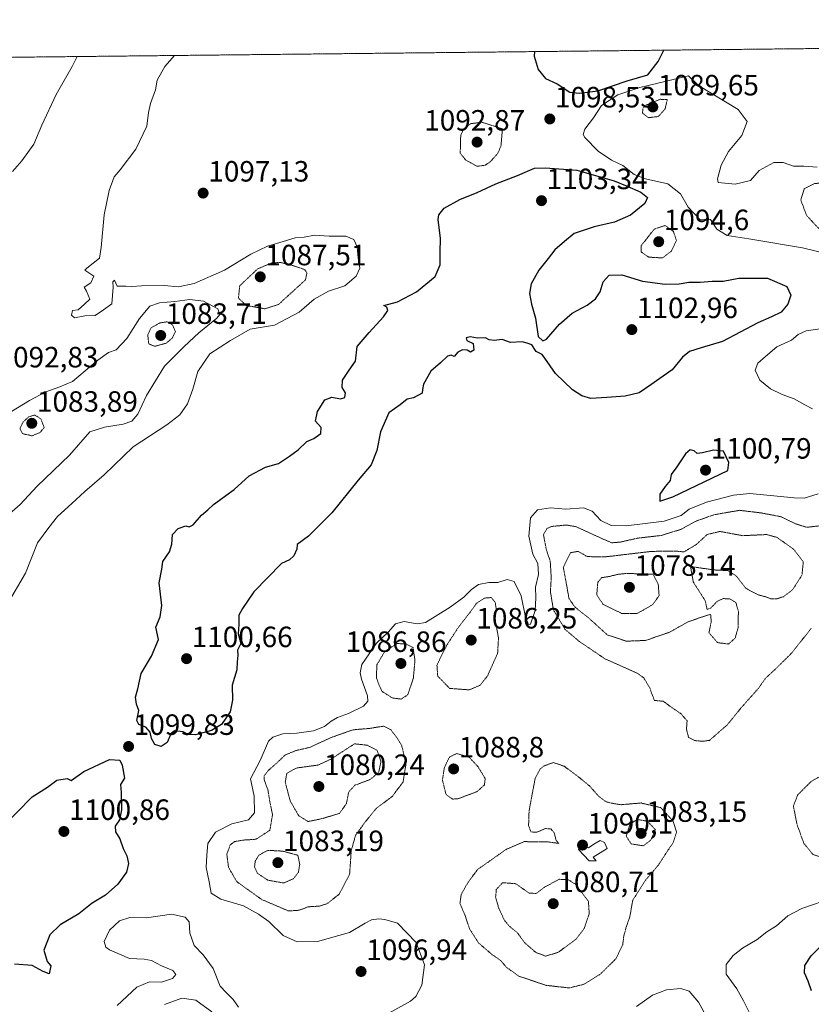
# Model space of a CAD drawing. Units: metres. Extents: x 573225 to 576673, y 4738074 to 4740425.
# Drawn here: x 575467 to 575737, y 4740089 to 4740425 of the extents above; entities that cross this region are included whole.
import ezdxf
from ezdxf.enums import TextEntityAlignment as Align

# ---------------------------------------------------------------- set-up
doc = ezdxf.new("R2010")
doc.units = ezdxf.units.M
doc.header["$MEASUREMENT"] = 0
doc.linetypes.add('TRAZOS', pattern=[0.75, 0.5, -0.25])
doc.linetypes.add('TRAZOS2', pattern=[0.375, 0.25, -0.125])
for name, color, linetype, lineweight in [('Arbolado forestal', 92, 'TRAZOS', 0), ('Arbolado forestal CxS', 92, 'Continuous', 0), ('Carátula', 7, 'Continuous', 5), ('Comarca CxS', 133, 'Continuous', 0), ('Comunidad Autónoma CxS', 142, 'Continuous', 0), ('Curva de nivel maestra', 36, 'Continuous', 30), ('Curva de nivel normal', 36, 'Continuous', 0), ('Curva de nivel normal depresión', 36, 'TRAZOS2', 0), ('Espacio natural protegido CxS', 2, 'Continuous', 0), ('Municipio CxS', 142, 'Continuous', 0), ('Provincia CxS', 1, 'Continuous', 0), ('Punto de cota en terreno', 7, 'Continuous', 0), ('Rótulo de punto de cota en terreno', 19, 'Continuous', 0)]:
    doc.layers.add(name, color=color, linetype=linetype, lineweight=lineweight)
doc.styles.add('Arial', font='txt', dxfattribs={"height": 0.2})

# ---------------------------------------------------------------- blocks, each defined once
blk = doc.blocks.new('*U151')
at = {"layer": 'Arbolado forestal CxS', "color": 92, "linetype": 'Continuous', "lineweight": 0}
blk.add_polyline3d([(573832.27, 4740394.26, 992.35), (575296.57, 4740410.16, 1065.21), (576645.58, 4740424.8, 1124.54), (576645.58, 4740424.8, 1124.54), (576659.11, 4739207.97, 1126), (576669.99, 4738229.66, 1119.64), (576668.39, 4738229.06, 1119.55), (576647.85, 4738219.69, 1122.73), (576663.22, 4738211.47, 1119.61), (576670.17, 4738213.64, 1119.74), (576671.31, 4738111.43, 1134.34), (575296.57, 4738096.5, 1082.15), (573263.63, 4738074.42, 1035.31)], dxfattribs=at)
blk = doc.blocks.new('*U160')
at = {"layer": 'Curva de nivel normal', "color": 36, "linetype": 'Continuous', "lineweight": 0}
blk.add_polyline3d([(575744.43, 4740124.97, 1095), (575733.91, 4740121.38, 1095), (575729.08, 4740118.86, 1095), (575725.26, 4740115.48, 1095), (575721.94, 4740113.35, 1095), (575718.56, 4740110.82, 1095), (575713.56, 4740107.77, 1095), (575710.39, 4740105.28, 1095), (575708.03, 4740102.2, 1095), (575708.04, 4740098.9, 1095), (575711.64, 4740093.94, 1095), (575713.94, 4740089.88, 1095), (575716.23, 4740085.28, 1095)], dxfattribs=at)
blk = doc.blocks.new('*U174')
at = {"layer": 'Curva de nivel normal', "color": 36, "linetype": 'Continuous', "lineweight": 0}
for points in [[(575519.71, 4740412.58, 1095), (575516.4, 4740408.84, 1095), (575513.82, 4740404.18, 1095), (575513.26, 4740400.84, 1095), (575511.5, 4740396.18, 1095), (575510.88, 4740393.15, 1095), (575510.26, 4740388.4, 1095), (575506.48, 4740380.64, 1095), (575501.13, 4740373.54, 1095), (575499.09, 4740371.14, 1095), (575497.36, 4740366.51, 1095), (575495.65, 4740358.18, 1095), (575494.72, 4740347, 1095), (575494.12, 4740343.38, 1095), (575489.79, 4740339.98, 1095), (575489.13, 4740339.26, 1095), (575492.23, 4740337.19, 1095), (575491.18, 4740334.92, 1095), (575488.91, 4740333.44, 1095), (575489.65, 4740332.09, 1095), (575490.76, 4740329.44, 1095), (575489.02, 4740327.64, 1095), (575486.79, 4740325.71, 1095), (575484.92, 4740325.51, 1095), (575484.5, 4740323.97, 1095), (575485.55, 4740323.02, 1095), (575489.12, 4740323.67, 1095), (575492.65, 4740323.83, 1095), (575495.45, 4740325.69, 1095), (575498.36, 4740327.76, 1095), (575498.72, 4740333.51, 1095), (575498.7, 4740335.25, 1095), (575499.2, 4740335.82, 1095), (575500.12, 4740333.78, 1095), (575503.1, 4740333.87, 1095), (575505.16, 4740333.7, 1095), (575508.49, 4740333.99, 1095), (575516.14, 4740334.07, 1095), (575521.06, 4740333.63, 1095), (575526.47, 4740334.78, 1095), (575536.73, 4740339.32, 1095), (575545.8, 4740344.79, 1095), (575551.47, 4740347.49, 1095), (575556.84, 4740349.02, 1095), (575560.96, 4740350.3, 1095), (575564.01, 4740350.58, 1095), (575567.46, 4740351.26, 1095), (575572.46, 4740350.85, 1095), (575578.15, 4740350.91, 1095), (575580.97, 4740349.73, 1095), (575582.12, 4740347.24, 1095), (575582.46, 4740343.53, 1095), (575582.95, 4740339.94, 1095), (575581.73, 4740337.2, 1095), (575577.81, 4740333.98, 1095), (575572.24, 4740332.1, 1095), (575567.4, 4740329.36, 1095), (575562.27, 4740324.96, 1095), (575553.83, 4740320.55, 1095), (575545.58, 4740319.18, 1095), (575538.83, 4740315.29, 1095), (575531.83, 4740310.68, 1095), (575527.63, 4740304.74, 1095), (575525.92, 4740298.62, 1095), (575524.15, 4740293.66, 1095), (575521.53, 4740289.85, 1095), (575517.15, 4740286.49, 1095), (575505.63, 4740278.99, 1095), (575495.67, 4740269.43, 1095), (575489.06, 4740263.72, 1095), (575484.72, 4740259.65, 1095), (575479.83, 4740255.21, 1095), (575476.77, 4740251.4, 1095), (575472.94, 4740246.18, 1095), (575468.8, 4740235.85, 1095), (575462.63, 4740225.19, 1095)], [(575500.17, 4740088.28, 1095), (575506.88, 4740094.53, 1095), (575511.2, 4740096.32, 1095), (575515.24, 4740096.17, 1095), (575519.04, 4740097.44, 1095), (575520.18, 4740098.8, 1095), (575519.1, 4740100.16, 1095), (575515.33, 4740101.8, 1095), (575511.88, 4740103.61, 1095), (575509.35, 4740104.05, 1095), (575504.39, 4740104.27, 1095), (575497.49, 4740107.2, 1095), (575496.27, 4740108.15, 1095), (575495.73, 4740110.06, 1095), (575497.48, 4740114.02, 1095), (575500.89, 4740117.16, 1095), (575504.51, 4740118.24, 1095), (575510.16, 4740118.2, 1095), (575518.72, 4740119.42, 1095), (575523.41, 4740118.45, 1095), (575524.72, 4740116.76, 1095), (575524.9, 4740112.94, 1095), (575526.38, 4740108.75, 1095), (575529.53, 4740105.57, 1095), (575532.86, 4740100.9, 1095), (575535.27, 4740094.88, 1095), (575537.34, 4740092.67, 1095), (575539.79, 4740090.35, 1095), (575541.52, 4740087.7, 1095)], [(575590.58, 4740084.32, 1095), (575600.29, 4740089.69, 1095), (575602.13, 4740091.36, 1095), (575604.16, 4740095.15, 1095), (575605.02, 4740102.08, 1095), (575602.23, 4740109.71, 1095), (575595.82, 4740116.33, 1095), (575591.57, 4740117.65, 1095), (575589.45, 4740117.88, 1095), (575587.01, 4740117.5, 1095), (575584.76, 4740116.3, 1095), (575579.48, 4740113.12, 1095), (575568.52, 4740110.14, 1095), (575561.58, 4740109.95, 1095), (575556.77, 4740112.14, 1095), (575551.89, 4740116.93, 1095), (575548.38, 4740119.41, 1095), (575543.26, 4740122.3, 1095), (575535.53, 4740124.56, 1095), (575532.21, 4740126.58, 1095), (575531.55, 4740130.44, 1095), (575530.49, 4740135.32, 1095), (575530.78, 4740139.53, 1095), (575531.11, 4740143.54, 1095), (575533.74, 4740147.42, 1095), (575539.29, 4740150.24, 1095), (575545.01, 4740151.64, 1095), (575547.01, 4740153.99, 1095), (575546.89, 4740159.69, 1095), (575545.67, 4740165.59, 1095), (575549.01, 4740171.86, 1095), (575551.82, 4740178.49, 1095), (575553.24, 4740179.8, 1095), (575556.68, 4740180.97, 1095), (575561.53, 4740181.2, 1095), (575567.11, 4740182.02, 1095), (575570.9, 4740183.46, 1095), (575573.2, 4740185.32, 1095), (575575.41, 4740186.53, 1095), (575579.14, 4740187.89, 1095), (575584.25, 4740190.39, 1095), (575585.66, 4740192.12, 1095), (575585.6, 4740193.97, 1095), (575583.58, 4740199.62, 1095), (575583.09, 4740201.8, 1095), (575583.66, 4740204.62, 1095), (575588.67, 4740211.91, 1095), (575592.65, 4740215.7, 1095), (575595.11, 4740218.59, 1095), (575598.15, 4740219.35, 1095), (575602.6, 4740218.6, 1095), (575605.42, 4740218.95, 1095), (575613.85, 4740224.22, 1095), (575618.5, 4740227.64, 1095), (575621.09, 4740230.32, 1095), (575623.48, 4740231.93, 1095), (575626.96, 4740232.64, 1095), (575630.12, 4740232.71, 1095), (575633.31, 4740233.68, 1095), (575635.65, 4740233.02, 1095), (575638.06, 4740228.1, 1095), (575639.54, 4740220.8, 1095), (575640.59, 4740218.37, 1095), (575641.19, 4740218.48, 1095), (575642.79, 4740223.05, 1095), (575643.07, 4740227.44, 1095), (575642.91, 4740231.09, 1095), (575643.94, 4740235.41, 1095), (575643.7, 4740239.19, 1095), (575642.09, 4740242.36, 1095), (575640.63, 4740248.53, 1095), (575641.23, 4740254.71, 1095), (575643.62, 4740257.43, 1095), (575648.06, 4740258.12, 1095), (575653.31, 4740257.68, 1095), (575659.31, 4740258.2, 1095), (575662.24, 4740257.02, 1095), (575665.25, 4740253.86, 1095), (575668.8, 4740252.08, 1095), (575673.84, 4740252.04, 1095), (575686.85, 4740253.62, 1095), (575692.69, 4740255.58, 1095), (575695.44, 4740257.7, 1095), (575701.3, 4740260.12, 1095), (575710.52, 4740262.44, 1095), (575716.11, 4740263.01, 1095), (575731.3, 4740261.52, 1095), (575734.61, 4740261.49, 1095), (575739.47, 4740262.94, 1095)], [(575737.51, 4740292, 1095), (575734.92, 4740293.32, 1095), (575731.24, 4740295.41, 1095), (575727.16, 4740296.88, 1095), (575723.14, 4740298.8, 1095), (575719.52, 4740301.7, 1095), (575717.98, 4740305.18, 1095), (575718.8, 4740307.51, 1095), (575721.44, 4740309.84, 1095), (575725.36, 4740313.16, 1095), (575730.32, 4740315.44, 1095), (575732.65, 4740317.36, 1095), (575735.35, 4740318.62, 1095), (575740.13, 4740319.3, 1095)], [(575743.88, 4740344.56, 1095), (575734.1, 4740346.88, 1095), (575715.77, 4740349.99, 1095), (575708.36, 4740351.07, 1095), (575704.85, 4740353.27, 1095), (575702.66, 4740356.54, 1095), (575698.97, 4740356.72, 1095), (575695.07, 4740360.84, 1095), (575692.47, 4740365.36, 1095), (575688.08, 4740368.74, 1095), (575680.48, 4740370.52, 1095), (575676.68, 4740372, 1095), (575672.74, 4740375.01, 1095), (575668.93, 4740376.88, 1095), (575664.29, 4740379.97, 1095), (575659.83, 4740384.57, 1095), (575659.26, 4740385.65, 1095), (575659.77, 4740387.46, 1095), (575662.72, 4740391.32, 1095), (575665.44, 4740395.49, 1095), (575671.04, 4740399.2, 1095), (575678.61, 4740401.63, 1095), (575695.14, 4740405.61, 1095), (575698.64, 4740402.31, 1095), (575712.15, 4740394.1, 1095), (575715.2, 4740390.08, 1095), (575713.41, 4740385.31, 1095), (575708.84, 4740379.84, 1095), (575706.34, 4740375.18, 1095), (575705.11, 4740370.43, 1095), (575705.32, 4740369.2, 1095), (575711.13, 4740368.61, 1095), (575716.33, 4740369.95, 1095), (575719.32, 4740373.35, 1095), (575724.35, 4740376.01, 1095), (575727.47, 4740376, 1095), (575731.06, 4740374.77, 1095), (575734.58, 4740374.75, 1095), (575739.13, 4740374.41, 1095)], [(575519.71, 4740412.58, 1095)]]:
    blk.add_polyline3d(points, dxfattribs=at)
blk = doc.blocks.new('*U187')
at = {"layer": 'Curva de nivel maestra', "color": 36, "linetype": 'Continuous', "lineweight": 30}
for points in [[(575642.55, 4740413.91, 1100), (575642.48, 4740412.39, 1100), (575643.91, 4740407.8, 1100), (575646.38, 4740404.78, 1100), (575650.34, 4740402.95, 1100), (575654.71, 4740400.05, 1100), (575658.02, 4740399.7, 1100), (575664.2, 4740400.54, 1100), (575674.28, 4740403.96, 1100), (575681.26, 4740406.03, 1100), (575684.79, 4740410.51, 1100), (575686.74, 4740414.39, 1100)], [(575642.55, 4740413.91, 1100)]]:
    blk.add_polyline3d(points, dxfattribs=at)
blk = doc.blocks.new('5PATER')
at = {"layer": 'Carátula', "linetype": 'Continuous', "lineweight": 5}
h = blk.add_hatch(color=250, dxfattribs=at)
edge = h.paths.add_edge_path()
edge.add_ellipse((0, 0.01), major_axis=(-1.33, -1.34), ratio=0.999422, start_angle=0, end_angle=360)

msp = doc.modelspace()

# ---------------------------------------------------------------- linework, layer by layer
at = {"layer": 'Arbolado forestal', "color": 92, "linetype": 'TRAZOS', "lineweight": 0}
msp.add_polyline3d([(573832.27, 4740394.26, 992.35), (575051.08, 4740407.49, 1041.63), (575296.57, 4740410.16, 1065.21), (575403.15, 4740411.31, 1077.32), (575404.98, 4740411.33, 1077.47), (575406.81, 4740411.35, 1077.6), (576645.58, 4740424.8, 1124.54), (576647.08, 4740290.17, 1136.55), (576659.11, 4739207.97, 1126), (576659.73, 4739152.37, 1120.67), (576659.74, 4739151.19, 1120.61), (576659.76, 4739150, 1120.55), (576663.95, 4738772.95, 1113.26), (576669.99, 4738229.66, 1119.64)], dxfattribs=at)
at = {"layer": 'Comarca CxS', "color": 133, "linetype": 'Continuous', "lineweight": 0}
msp.add_polyline3d([(573239.05, 4740387.82, 1002.43), (576645.58, 4740424.8, 1124.54), (576645.58, 4740424.8, 1124.54), (576671.31, 4738111.43, 1134.34)], dxfattribs=at)
msp.add_polyline3d([(573239.05, 4740387.82, 1002.43), (576645.58, 4740424.8, 1124.54), (576645.58, 4740424.8, 1124.54), (576671.31, 4738111.43, 1134.34)], dxfattribs=at)
at = {"layer": 'Comunidad Autónoma CxS', "color": 142, "linetype": 'Continuous', "lineweight": 0}
msp.add_polyline3d([(576671.31, 4738111.43, 1134.34), (573263.63, 4738074.42, 1035.31), (573239.05, 4740387.82, 1002.43), (576645.58, 4740424.8, 1124.54), (576671.31, 4738111.43, 1134.34)], close=True, dxfattribs=at)
msp.add_polyline3d([(576671.31, 4738111.43, 1134.34), (573263.63, 4738074.42, 1035.31), (573239.05, 4740387.82, 1002.43), (576645.58, 4740424.8, 1124.54), (576671.31, 4738111.43, 1134.34)], close=True, dxfattribs=at)
at = {"layer": 'Curva de nivel maestra', "color": 36, "linetype": 'Continuous', "lineweight": 30}
for points in [[(575657.04, 4740373.4, 1100), (575669.76, 4740369.82, 1100), (575674.27, 4740367.96, 1100), (575678.94, 4740365.96, 1100), (575681.18, 4740364.09, 1100), (575680.24, 4740362.1, 1100), (575675.39, 4740358.1, 1100), (575669.94, 4740355.65, 1100), (575663.01, 4740354.1, 1100), (575656.15, 4740351.8, 1100), (575652.82, 4740349.02, 1100), (575649.58, 4740346.26, 1100), (575647.31, 4740343.3, 1100), (575644.05, 4740339.28, 1100), (575641.52, 4740334.57, 1100), (575640.87, 4740331.31, 1100), (575641.57, 4740327.68, 1100), (575642.95, 4740322.95, 1100), (575643.82, 4740316.66, 1100), (575645.46, 4740315.18, 1100), (575646.68, 4740315.73, 1100), (575651.16, 4740320.84, 1100), (575655.52, 4740324.62, 1100), (575660.54, 4740327.31, 1100), (575663.39, 4740329.5, 1100), (575665.02, 4740331.84, 1100), (575666.04, 4740335.25, 1100), (575668.04, 4740337.62, 1100), (575672.44, 4740337.73, 1100), (575679.42, 4740335.49, 1100), (575687.19, 4740334.48, 1100), (575691.96, 4740334.64, 1100), (575695.31, 4740335.2, 1100), (575699.18, 4740335.16, 1100), (575703.24, 4740335.52, 1100), (575706.98, 4740335.56, 1100), (575712.39, 4740336.57, 1100), (575722.1, 4740336.57, 1100), (575728.7, 4740333.68, 1100), (575730.09, 4740330.7, 1100), (575729.07, 4740327.65, 1100), (575726.82, 4740324.97, 1100), (575723.47, 4740323.33, 1100), (575718.81, 4740321.36, 1100), (575706.81, 4740314.91, 1100), (575699.47, 4740312.77, 1100), (575695.47, 4740311.47, 1100), (575693.08, 4740309.58, 1100), (575689.59, 4740305.3, 1100), (575682.36, 4740300.19, 1100), (575678.31, 4740297.37, 1100), (575673.58, 4740296.28, 1100), (575667.26, 4740295.77, 1100), (575661.87, 4740295.51, 1100), (575658.8, 4740296.38, 1100), (575655.55, 4740298.43, 1100), (575649.82, 4740303.98, 1100), (575646.17, 4740309.27, 1100), (575645.17, 4740310.49, 1100), (575643.12, 4740311.56, 1100), (575641.72, 4740313.75, 1100), (575640.12, 4740314.42, 1100), (575638.39, 4740314.83, 1100), (575634.36, 4740314.65, 1100), (575631.59, 4740315.62, 1100), (575628.89, 4740315.25, 1100), (575627.18, 4740315.54, 1100), (575625.83, 4740316.24, 1100), (575623.2, 4740316.08, 1100), (575620.65, 4740316.51, 1100), (575619.3, 4740316.13, 1100), (575619.46, 4740315.27, 1100), (575621.68, 4740314.21, 1100), (575621.92, 4740311.96, 1100), (575620.78, 4740311.3, 1100), (575619.6, 4740311.96, 1100), (575617.98, 4740312.12, 1100), (575616.49, 4740311.26, 1100), (575615.21, 4740309.86, 1100), (575614.18, 4740310.3, 1100), (575612.93, 4740309.88, 1100), (575610.56, 4740307.64, 1100), (575607.26, 4740304.84, 1100), (575604.7, 4740300.35, 1100), (575604.34, 4740298.52, 1100), (575604.28, 4740297.27, 1100), (575601.34, 4740295.72, 1100), (575599.11, 4740295.21, 1100), (575596.74, 4740293.3, 1100), (575592.93, 4740290.53, 1100), (575589.98, 4740284.13, 1100), (575588.73, 4740277.74, 1100), (575586.84, 4740272.8, 1100), (575582.41, 4740267.65, 1100), (575573.46, 4740256.42, 1100), (575565.41, 4740248.5, 1100), (575561.59, 4740245.64, 1100), (575561.44, 4740244, 1100), (575560.41, 4740241.76, 1100), (575558.92, 4740240.35, 1100), (575556.25, 4740239.14, 1100), (575546.85, 4740229.52, 1100), (575542.93, 4740223.74, 1100), (575541.72, 4740221.53, 1100), (575541.64, 4740218.34, 1100), (575541.42, 4740215.1, 1100), (575542.4, 4740211.8, 1100), (575541.26, 4740209.6, 1100), (575541.34, 4740207.82, 1100), (575541.15, 4740205.6, 1100), (575541.04, 4740202.85, 1100), (575539.38, 4740197.63, 1100), (575539.51, 4740192.49, 1100), (575538.66, 4740188.47, 1100), (575535.73, 4740184.18, 1100), (575532.35, 4740182.13, 1100), (575526.87, 4740180.68, 1100), (575524.38, 4740180.77, 1100), (575522.68, 4740181.62, 1100), (575519.72, 4740181.96, 1100), (575518.44, 4740180.96, 1100), (575517.25, 4740178.01, 1100), (575515.14, 4740176.72, 1100), (575512.95, 4740177.37, 1100), (575511.85, 4740179.44, 1100), (575511.4, 4740181.52, 1100), (575509.96, 4740183.28, 1100), (575507.57, 4740184.13, 1100), (575506.89, 4740185.52, 1100), (575507.57, 4740188.98, 1100), (575506.74, 4740191.13, 1100), (575506.36, 4740193.46, 1100), (575507.2, 4740196.33, 1100), (575508.32, 4740201.56, 1100), (575511.86, 4740207.52, 1100), (575514.3, 4740213.19, 1100), (575513.33, 4740217.46, 1100), (575514.8, 4740220.96, 1100), (575515.34, 4740224.8, 1100), (575514.5, 4740232.52, 1100), (575515.42, 4740237.19, 1100), (575515.78, 4740239.85, 1100), (575517.96, 4740243.16, 1100), (575518.83, 4740245.75, 1100), (575519, 4740249.1, 1100), (575520.97, 4740251.1, 1100), (575523.62, 4740252.05, 1100), (575524.77, 4740251.67, 1100), (575526.08, 4740252.32, 1100), (575528.91, 4740255.65, 1100), (575531.12, 4740257.41, 1100), (575533.02, 4740259.3, 1100), (575535.12, 4740260.72, 1100), (575537.22, 4740262.37, 1100), (575540.07, 4740264.38, 1100), (575545.22, 4740269.08, 1100), (575550.83, 4740271.99, 1100), (575555.16, 4740273.31, 1100), (575558.94, 4740275.83, 1100), (575561.94, 4740277.96, 1100), (575564.94, 4740280.85, 1100), (575567.32, 4740281.85, 1100), (575569.65, 4740283.52, 1100), (575569.74, 4740285.52, 1100), (575567.87, 4740287.71, 1100), (575568.57, 4740291, 1100), (575571, 4740295.06, 1100), (575573.42, 4740295.92, 1100), (575576.34, 4740295.35, 1100), (575577.82, 4740295.78, 1100), (575578.14, 4740297.44, 1100), (575576.99, 4740299.22, 1100), (575577.06, 4740301.77, 1100), (575579.34, 4740305.18, 1100), (575581.52, 4740308.18, 1100), (575582.08, 4740313.18, 1100), (575586.13, 4740317.97, 1100), (575591.05, 4740323.36, 1100), (575592.51, 4740325.52, 1100), (575592.21, 4740326.65, 1100), (575591.15, 4740327.25, 1100), (575595.86, 4740328.47, 1100), (575602.31, 4740331.9, 1100), (575608.72, 4740337.08, 1100), (575610.41, 4740341.14, 1100), (575610.4, 4740345.39, 1100), (575610.54, 4740350.08, 1100), (575609.73, 4740356.64, 1100), (575609.98, 4740358.22, 1100), (575611.8, 4740360.47, 1100), (575617.12, 4740363.43, 1100), (575623.03, 4740365.76, 1100), (575629.45, 4740368.74, 1100), (575636.82, 4740371.65, 1100), (575642.65, 4740374.11, 1100), (575646.32, 4740374.2, 1100), (575657.04, 4740373.4, 1100)], [(575685.4, 4740260.44, 1100), (575689.78, 4740261.9, 1100), (575708.63, 4740270.85, 1100), (575708.96, 4740273.61, 1100), (575707.14, 4740277.52, 1100), (575703.76, 4740277.83, 1100), (575699.98, 4740276.9, 1100), (575698.16, 4740276.73, 1100), (575697.07, 4740277.63, 1100), (575695.75, 4740277.94, 1100), (575694.14, 4740276.62, 1100), (575691.2, 4740272.19, 1100), (575689.23, 4740269.52, 1100), (575688.93, 4740267.53, 1100), (575687.2, 4740265.42, 1100), (575685.4, 4740262.84, 1100), (575685.4, 4740260.44, 1100)], [(575460.43, 4740148.53, 1100), (575471.16, 4740159.44, 1100), (575476.39, 4740162.84, 1100), (575479.59, 4740165.2, 1100), (575483.08, 4740165.78, 1100), (575484.42, 4740165.04, 1100), (575488.8, 4740168.16, 1100), (575497.57, 4740172.25, 1100), (575501, 4740172.04, 1100), (575501.88, 4740170.25, 1100), (575502.62, 4740165.82, 1100), (575501.3, 4740163.64, 1100), (575501.48, 4740160.93, 1100), (575501.64, 4740154.99, 1100), (575500.98, 4740151.61, 1100), (575499.46, 4740149.45, 1100), (575499.61, 4740147.51, 1100), (575501.03, 4740145.2, 1100), (575502.22, 4740141.86, 1100), (575503.4, 4740139.37, 1100), (575504.02, 4740136.67, 1100), (575503.3, 4740133.76, 1100), (575500.39, 4740129.63, 1100), (575496.12, 4740125.86, 1100), (575491.65, 4740123.2, 1100), (575487.11, 4740119.53, 1100), (575480.72, 4740115.78, 1100), (575477.13, 4740112.39, 1100), (575475.13, 4740107.08, 1100), (575476.26, 4740103.3, 1100), (575477.49, 4740101.75, 1100), (575476.92, 4740099.04, 1100), (575474.89, 4740099.81, 1100), (575471.16, 4740101.86, 1100), (575465.06, 4740102.34, 1100)], [(575737.18, 4740093.23, 1100), (575736.04, 4740096.56, 1100), (575734.74, 4740099.39, 1100), (575734.91, 4740101.86, 1100), (575737.09, 4740105.2, 1100), (575740.03, 4740108.2, 1100)]]:
    msp.add_polyline3d(points, dxfattribs=at)
at = {"layer": 'Curva de nivel normal', "color": 36, "linetype": 'Continuous', "lineweight": 0}
for points in [[(575486.44, 4740412.22, 1090), (575484.78, 4740408.84, 1090), (575479.27, 4740399.22, 1090), (575474.46, 4740388.74, 1090), (575471.72, 4740382.34, 1090), (575467.58, 4740376.56, 1090), (575464.4, 4740372.94, 1090)], [(575461.49, 4740289.49, 1090), (575470.24, 4740294.84, 1090), (575475.8, 4740297.8, 1090), (575480.6, 4740299.41, 1090), (575484.93, 4740301.32, 1090), (575493.52, 4740308.53, 1090), (575497.24, 4740311.17, 1090), (575499.83, 4740312.09, 1090), (575503.39, 4740315.94, 1090), (575507.8, 4740322.78, 1090), (575511.31, 4740326.98, 1090), (575514.54, 4740328.18, 1090), (575519.84, 4740328.54, 1090), (575524.96, 4740329.32, 1090), (575529.57, 4740328.76, 1090), (575534.54, 4740326.1, 1090), (575535.16, 4740324.16, 1090), (575534.22, 4740322.94, 1090), (575527.98, 4740317.94, 1090), (575522.98, 4740313.2, 1090), (575516.32, 4740306.51, 1090), (575510.11, 4740296.49, 1090), (575507.19, 4740290.07, 1090), (575505.17, 4740287.71, 1090), (575502.16, 4740286.73, 1090), (575495.83, 4740285.71, 1090), (575490.83, 4740284.04, 1090), (575483.83, 4740276.08, 1090), (575472.88, 4740265.5, 1090), (575467.05, 4740259.29, 1090), (575460.76, 4740253.82, 1090)], [(575663.63, 4740137.6, 1090), (575662.64, 4740138.86, 1090), (575667.41, 4740141.79, 1090), (575666.53, 4740143.92, 1090), (575665.06, 4740144.62, 1090), (575662.84, 4740143.37, 1090), (575661.07, 4740142.08, 1090), (575659.05, 4740143.06, 1090), (575657.65, 4740141.48, 1090), (575661.3, 4740137.68, 1090), (575663.63, 4740137.6, 1090)], [(575677.48, 4740087.87, 1090), (575682.87, 4740091.75, 1090), (575687.71, 4740093.64, 1090), (575692.53, 4740094.07, 1090), (575695.39, 4740093.11, 1090), (575698.58, 4740089.33, 1090), (575701.59, 4740084.06, 1090)], [(575516.33, 4740088.6, 1090), (575522.23, 4740090.74, 1090), (575527.02, 4740090.06, 1090), (575532.45, 4740086.1, 1090)]]:
    msp.add_polyline3d(points, dxfattribs=at)
at = {"layer": 'Curva de nivel normal depresión', "color": 36, "linetype": 'TRAZOS2', "lineweight": 0}
for points in [[(575681.43, 4740391.35, 1090), (575684.87, 4740391.74, 1090), (575687.21, 4740394.37, 1090), (575687.93, 4740397.51, 1090), (575685.55, 4740397.62, 1090), (575680.83, 4740395.74, 1090), (575679.66, 4740394.68, 1090), (575679.48, 4740392.95, 1090), (575681.43, 4740391.35, 1090)], [(575623, 4740374.75, 1095), (575625.72, 4740375.1, 1095), (575627.43, 4740376.22, 1095), (575630.11, 4740379.21, 1095), (575631.16, 4740381.76, 1095), (575631.66, 4740387.51, 1095), (575624.65, 4740389.81, 1095), (575620.8, 4740389.3, 1095), (575618.49, 4740387.52, 1095), (575617.41, 4740385.28, 1095), (575617.37, 4740382.07, 1095), (575617.22, 4740379.25, 1095), (575619.11, 4740376.9, 1095), (575623, 4740374.75, 1095)], [(575745.02, 4740349.69, 1090), (575749.52, 4740349.78, 1090), (575755.12, 4740351.5, 1090), (575758.91, 4740353.51, 1090), (575760.67, 4740355.51, 1090), (575761.27, 4740358.18, 1090), (575759.91, 4740362.14, 1090), (575756.82, 4740365.51, 1090), (575754.73, 4740367.72, 1090), (575746.91, 4740369.5, 1090), (575738.16, 4740368.86, 1090), (575734.68, 4740367.07, 1090), (575733.49, 4740363.19, 1090), (575735.53, 4740357.96, 1090), (575741.51, 4740351.45, 1090), (575745.02, 4740349.69, 1090)], [(575686.33, 4740343.46, 1095), (575689.32, 4740345.8, 1095), (575691.04, 4740349.4, 1095), (575690.01, 4740352.53, 1095), (575687.14, 4740354.56, 1095), (575683.45, 4740353.28, 1095), (575679.02, 4740347.62, 1095), (575679, 4740345.5, 1095), (575681.61, 4740343.73, 1095), (575686.33, 4740343.46, 1095)], [(575550.58, 4740326.1, 1090), (575555.18, 4740327.54, 1090), (575564.42, 4740335.96, 1090), (575564.94, 4740338.37, 1090), (575564.19, 4740339.45, 1090), (575561.16, 4740340.55, 1090), (575555.79, 4740341.94, 1090), (575552.83, 4740341.73, 1090), (575548.11, 4740339.75, 1090), (575541.98, 4740333.94, 1090), (575541.56, 4740329.76, 1090), (575544.21, 4740327.22, 1090), (575550.58, 4740326.1, 1090)], [(575513.07, 4740313.3, 1085), (575516.87, 4740314.36, 1085), (575519.01, 4740316.17, 1085), (575520, 4740318.35, 1085), (575519.07, 4740320.57, 1085), (575517.25, 4740321.69, 1085), (575514.62, 4740321.25, 1085), (575511.71, 4740319.57, 1085), (575510.59, 4740317.19, 1085), (575510.93, 4740314.09, 1085), (575513.07, 4740313.3, 1085)], [(575471.18, 4740282.73, 1085), (575473.89, 4740283.95, 1085), (575475.19, 4740285.55, 1085), (575474.17, 4740288.42, 1085), (575472.08, 4740289.84, 1085), (575470.01, 4740289.28, 1085), (575468.03, 4740287.45, 1085), (575466.98, 4740285.21, 1085), (575467.76, 4740283.48, 1085), (575471.18, 4740282.73, 1085)], [(575741.1, 4740252.14, 1090), (575735.46, 4740251.5, 1090), (575731.66, 4740252.71, 1090), (575726.74, 4740255.12, 1090), (575719.97, 4740256.42, 1090), (575712.6, 4740257.3, 1090), (575703.81, 4740255.78, 1090), (575697.47, 4740253.49, 1090), (575692.62, 4740250.79, 1090), (575685.81, 4740248.71, 1090), (575678.01, 4740247.82, 1090), (575671.91, 4740246.46, 1090), (575669.05, 4740246.22, 1090), (575665.32, 4740247.78, 1090), (575656.64, 4740251.76, 1090), (575653.48, 4740252.27, 1090), (575648.36, 4740251.78, 1090), (575646.84, 4740251.11, 1090), (575645.67, 4740248.94, 1090), (575646.62, 4740244.03, 1090), (575647.98, 4740239.89, 1090), (575648.33, 4740234.14, 1090), (575648.02, 4740229.63, 1090), (575649.06, 4740223.34, 1090), (575653.02, 4740216.66, 1090), (575657.92, 4740212.52, 1090), (575666.62, 4740206.62, 1090), (575677.68, 4740201.72, 1090), (575679.9, 4740200.11, 1090), (575681.96, 4740196.66, 1090), (575683.5, 4740192.4, 1090), (575686.6, 4740192.1, 1090), (575688.81, 4740190.42, 1090), (575692.65, 4740187.84, 1090), (575694.69, 4740185.44, 1090), (575694.49, 4740182.54, 1090), (575695.19, 4740179.74, 1090), (575697.3, 4740178.69, 1090), (575699.93, 4740178.45, 1090)], [(575708.83, 4740211.66, 1085), (575711.1, 4740213.66, 1085), (575712.13, 4740217.29, 1085), (575712.2, 4740222.8, 1085), (575711.35, 4740225.83, 1085), (575709.19, 4740227.06, 1085), (575706.98, 4740227.17, 1085), (575705, 4740226.22, 1085), (575702.75, 4740223.94, 1085), (575701.52, 4740223.46, 1085), (575700.88, 4740226.42, 1085), (575696.8, 4740232.85, 1085), (575695.89, 4740237.94, 1085), (575697.14, 4740237.94, 1085), (575703.66, 4740236.96, 1085), (575708.66, 4740236.72, 1085), (575711.51, 4740234.83, 1085), (575714.83, 4740230.61, 1085), (575719.23, 4740228.35, 1085), (575721.42, 4740227.8, 1085), (575723.21, 4740227.1, 1085), (575725.17, 4740227.05, 1085), (575727.51, 4740227.76, 1085), (575730.71, 4740230.19, 1085), (575733.92, 4740235.19, 1085), (575734.36, 4740239.74, 1085), (575731.14, 4740243.96, 1085), (575725.43, 4740248.03, 1085), (575721.87, 4740249.03, 1085), (575713.73, 4740248.64, 1085), (575705.93, 4740250.09, 1085), (575701.56, 4740249.06, 1085), (575697.89, 4740245.66, 1085), (575693.65, 4740243.1, 1085), (575690.48, 4740243.4, 1085), (575682.48, 4740243.27, 1085), (575666.42, 4740241.37, 1085), (575660.59, 4740241.51, 1085), (575657.52, 4740243.29, 1085), (575654.89, 4740242.86, 1085), (575652.44, 4740237.88, 1085), (575654.41, 4740227.12, 1085), (575656.48, 4740224.19, 1085), (575661.15, 4740220.52, 1085), (575667.42, 4740214.79, 1085), (575673.92, 4740212.63, 1085), (575680.53, 4740212.87, 1085), (575688.73, 4740215.7, 1085), (575695.06, 4740219.25, 1085), (575700.03, 4740220.96, 1085), (575702.73, 4740221.78, 1085), (575702.94, 4740219.36, 1085), (575702.16, 4740215.5, 1085), (575705.12, 4740212.12, 1085), (575708.83, 4740211.66, 1085)], [(575677.59, 4740222.03, 1080), (575683.02, 4740225.15, 1080), (575685.14, 4740228.19, 1080), (575684.84, 4740232.14, 1080), (575683.06, 4740235.52, 1080), (575673.84, 4740235.74, 1080), (575671.09, 4740235.44, 1080), (575668.22, 4740234.74, 1080), (575665.5, 4740234.29, 1080), (575664.21, 4740232.73, 1080), (575663.86, 4740228.4, 1080), (575666.09, 4740225.15, 1080), (575672.36, 4740222.12, 1080), (575677.59, 4740222.03, 1080)], [(575620.3, 4740195.99, 1090), (575624.05, 4740197.56, 1090), (575626.62, 4740200.85, 1090), (575630.01, 4740208.43, 1090), (575630.32, 4740213.74, 1090), (575629.16, 4740220.09, 1090), (575629.57, 4740223.6, 1090), (575629.17, 4740225.82, 1090), (575627.86, 4740227.52, 1090), (575625.56, 4740227.35, 1090), (575622.88, 4740225.64, 1090), (575620.59, 4740222.44, 1090), (575616.65, 4740217.42, 1090), (575612.62, 4740211.19, 1090), (575609.3, 4740204.49, 1090), (575609.56, 4740200.73, 1090), (575613.63, 4740196.52, 1090), (575620.3, 4740195.99, 1090)], [(575699.93, 4740178.45, 1090), (575702.34, 4740178.76, 1090), (575708.36, 4740184, 1090), (575713.23, 4740189.98, 1090), (575719.05, 4740196.52, 1090), (575721.31, 4740199.8, 1090), (575724.72, 4740202.99, 1090), (575730.16, 4740208.31, 1090), (575737.11, 4740217.04, 1090)], [(575597.08, 4740192.84, 1090), (575599.4, 4740194.38, 1090), (575601.25, 4740200.02, 1090), (575601.8, 4740206.11, 1090), (575601.15, 4740210.44, 1090), (575598.58, 4740211.74, 1090), (575595.62, 4740211.79, 1090), (575591.46, 4740209.05, 1090), (575588.8, 4740204.58, 1090), (575588.64, 4740200.12, 1090), (575589.47, 4740197.85, 1090), (575590.55, 4740195.48, 1090), (575594.11, 4740193.23, 1090), (575597.08, 4740192.84, 1090)], [(575558.68, 4740120.52, 1090), (575562.22, 4740120.77, 1090), (575565.43, 4740121.95, 1090), (575569.18, 4740122.17, 1090), (575571.72, 4740122.95, 1090), (575575.91, 4740126.22, 1090), (575579.49, 4740133.06, 1090), (575580.06, 4740141.25, 1090), (575581.58, 4740146.48, 1090), (575584.93, 4740151.04, 1090), (575588.51, 4740155.45, 1090), (575594.08, 4740159.68, 1090), (575597.74, 4740164.54, 1090), (575598.76, 4740170.88, 1090), (575597.26, 4740177.02, 1090), (575595.78, 4740179.52, 1090), (575593.62, 4740182.33, 1090), (575591.08, 4740183.61, 1090), (575586.23, 4740182.84, 1090), (575580.65, 4740182.37, 1090), (575573.19, 4740179.74, 1090), (575565.97, 4740176.41, 1090), (575561.15, 4740175.26, 1090), (575557.53, 4740173.81, 1090), (575555.01, 4740171.38, 1090), (575551.7, 4740168.45, 1090), (575550.3, 4740166.62, 1090), (575550.38, 4740165.14, 1090), (575551.58, 4740161.96, 1090), (575552.28, 4740157.68, 1090), (575553.17, 4740153.36, 1090), (575552.26, 4740148.05, 1090), (575547.51, 4740145, 1090), (575543.26, 4740144.72, 1090), (575540.2, 4740144.19, 1090), (575538.74, 4740143.06, 1090), (575537.57, 4740139.92, 1090), (575538.14, 4740135.44, 1090), (575540.96, 4740130.53, 1090), (575549.58, 4740124.36, 1090), (575558.68, 4740120.52, 1090)], [(575565.33, 4740151.05, 1085), (575569.82, 4740151.96, 1085), (575576.02, 4740153.84, 1085), (575578.4, 4740157.14, 1085), (575579.18, 4740161.1, 1085), (575581.31, 4740163.48, 1085), (575586.45, 4740165.35, 1085), (575589.4, 4740167.82, 1085), (575590.2, 4740171.53, 1085), (575588.94, 4740175.3, 1085), (575585.55, 4740177.11, 1085), (575581.15, 4740177.58, 1085), (575573.14, 4740172.38, 1085), (575568.63, 4740170.32, 1085), (575561.32, 4740169.31, 1085), (575558.05, 4740167.52, 1085), (575557.52, 4740164.47, 1085), (575559.22, 4740158.02, 1085), (575562.14, 4740153.02, 1085), (575565.33, 4740151.05, 1085)], [(575614.63, 4740158.73, 1090), (575616.38, 4740158.78, 1090), (575622.98, 4740161.26, 1090), (575625.5, 4740163.53, 1090), (575625.8, 4740165.7, 1090), (575623.35, 4740169.73, 1090), (575620.32, 4740173.01, 1090), (575616.11, 4740174.27, 1090), (575613.54, 4740173.01, 1090), (575611.85, 4740169.53, 1090), (575611.18, 4740165.2, 1090), (575612.42, 4740160.26, 1090), (575614.63, 4740158.73, 1090)], [(575654.48, 4740094.24, 1090), (575659.48, 4740095.48, 1090), (575665.15, 4740099.02, 1090), (575670.47, 4740104.28, 1090), (575672.71, 4740108.95, 1090), (575673.08, 4740111.85, 1090), (575673.97, 4740115.25, 1090), (575675.14, 4740118.46, 1090), (575676.12, 4740124.15, 1090), (575680.48, 4740131, 1090), (575684.9, 4740136.19, 1090), (575687.96, 4740140.94, 1090), (575689.98, 4740143.86, 1090), (575691.12, 4740147.41, 1090), (575689.9, 4740151.2, 1090), (575685.7, 4740155.8, 1090), (575678.98, 4740157.38, 1090), (575672.14, 4740156.8, 1090), (575669.1, 4740157.28, 1090), (575667.07, 4740157.78, 1090), (575664.57, 4740159.62, 1090), (575661.44, 4740163.15, 1090), (575657.77, 4740166.2, 1090), (575652.76, 4740169.9, 1090), (575649.15, 4740171.18, 1090), (575645.96, 4740170.11, 1090), (575644.57, 4740169.06, 1090), (575642.83, 4740165.77, 1090), (575640.75, 4740154.68, 1090), (575640.59, 4740149.67, 1090), (575641.38, 4740147.51, 1090), (575643.41, 4740147.38, 1090), (575646.36, 4740148.66, 1090), (575648.21, 4740148.52, 1090), (575649.37, 4740147.15, 1090), (575649.98, 4740144.6, 1090), (575650.95, 4740143.58, 1090), (575647.17, 4740144.1, 1090), (575639.11, 4740144.19, 1090), (575633, 4740141.58, 1090), (575623.23, 4740134.71, 1090), (575619.95, 4740130.37, 1090), (575617.56, 4740126.07, 1090), (575617.16, 4740123.12, 1090), (575618.89, 4740119.06, 1090), (575620.42, 4740114.4, 1090), (575623.53, 4740109.57, 1090), (575628.2, 4740105.58, 1090), (575631.1, 4740103.58, 1090), (575632.93, 4740101.37, 1090), (575637.27, 4740098.26, 1090), (575646.62, 4740095.12, 1090), (575654.48, 4740094.24, 1090)], [(575743.16, 4740137.97, 1090), (575748.69, 4740138.2, 1090), (575752.66, 4740140.05, 1090), (575756.82, 4740144.06, 1090), (575759.63, 4740148.16, 1090), (575760.5, 4740151.72, 1090), (575759.14, 4740156.06, 1090), (575756.4, 4740159.59, 1090), (575753.45, 4740161.53, 1090), (575744.41, 4740164.85, 1090), (575742, 4740166.38, 1090), (575740.28, 4740166.59, 1090), (575737.09, 4740164.76, 1090), (575732.43, 4740160.11, 1090), (575731, 4740156.32, 1090), (575732.17, 4740150.22, 1090), (575734.55, 4740143.6, 1090), (575737.71, 4740139.76, 1090), (575743.16, 4740137.97, 1090)], [(575679.72, 4740142.77, 1085), (575682.35, 4740144.77, 1085), (575683.88, 4740148.26, 1085), (575681.15, 4740151.18, 1085), (575677.5, 4740151.79, 1085), (575675.17, 4740150.07, 1085), (575673.9, 4740146.06, 1085), (575675.64, 4740143.39, 1085), (575679.72, 4740142.77, 1085)], [(575557, 4740130.07, 1085), (575560.3, 4740131.53, 1085), (575562, 4740133.7, 1085), (575562.45, 4740136.43, 1085), (575561.84, 4740139.53, 1085), (575556.57, 4740140.96, 1085), (575551.55, 4740141.21, 1085), (575548.46, 4740139.53, 1085), (575547.28, 4740137.53, 1085), (575547.02, 4740135.53, 1085), (575547.99, 4740133.4, 1085), (575551.61, 4740131.01, 1085), (575557, 4740130.07, 1085)], [(575646.43, 4740105.09, 1085), (575650.7, 4740106.4, 1085), (575656.82, 4740110.91, 1085), (575659.52, 4740114.45, 1085), (575661.28, 4740119.52, 1085), (575661.02, 4740123.76, 1085), (575656.75, 4740129.53, 1085), (575654.15, 4740131.17, 1085), (575650.99, 4740131.33, 1085), (575645.89, 4740128.57, 1085), (575643.18, 4740126.51, 1085), (575640.77, 4740126.6, 1085), (575636.24, 4740129.82, 1085), (575631.68, 4740130.17, 1085), (575629.56, 4740127.8, 1085), (575629.34, 4740125.22, 1085), (575630.4, 4740121.42, 1085), (575632.28, 4740117.43, 1085), (575633.91, 4740115.4, 1085), (575636.73, 4740113.09, 1085), (575639.32, 4740109.59, 1085), (575642.98, 4740106.41, 1085), (575646.43, 4740105.09, 1085)]]:
    msp.add_polyline3d(points, dxfattribs=at)
at = {"layer": 'Espacio natural protegido CxS', "color": 2, "linetype": 'Continuous', "lineweight": 0}
for points in [[(575870.47, 4738102.73, 1143.41), (573263.63, 4738074.42, 1035.31), (573250.05, 4739352.69, 987.77), (573239.05, 4740387.82, 1002.43), (576645.58, 4740424.8, 1124.54), (576671.31, 4738111.43, 1134.34), (576195.8, 4738106.27, 1145.02), (575870.47, 4738102.73, 1143.41)], [(576671.31, 4738111.43, 1134.34), (573263.63, 4738074.42, 1035.31), (573239.05, 4740387.82, 1002.43), (576645.58, 4740424.8, 1124.54), (576671.31, 4738111.43, 1134.34)], [(575870.47, 4738102.73, 1143.41), (573263.63, 4738074.42, 1035.31), (573250.05, 4739352.69, 987.77), (573239.05, 4740387.82, 1002.43), (576645.58, 4740424.8, 1124.54), (576671.31, 4738111.43, 1134.34), (576195.8, 4738106.27, 1145.02), (575870.47, 4738102.73, 1143.41)], [(576671.31, 4738111.43, 1134.34), (573263.63, 4738074.42, 1035.31), (573239.05, 4740387.82, 1002.43), (576645.58, 4740424.8, 1124.54), (576671.31, 4738111.43, 1134.34)]]:
    msp.add_polyline3d(points, close=True, dxfattribs=at)
at = {"layer": 'Municipio CxS', "color": 142, "linetype": 'Continuous', "lineweight": 0}
msp.add_polyline3d([(573239.05, 4740387.82, 1002.43), (576645.58, 4740424.8, 1124.54), (576645.58, 4740424.8, 1124.54), (576671.31, 4738111.43, 1134.34)], dxfattribs=at)
msp.add_polyline3d([(573239.05, 4740387.82, 1002.43), (576645.58, 4740424.8, 1124.54), (576645.58, 4740424.8, 1124.54), (576671.31, 4738111.43, 1134.34)], dxfattribs=at)
at = {"layer": 'Provincia CxS', "color": 1, "linetype": 'Continuous', "lineweight": 0}
msp.add_polyline3d([(576671.31, 4738111.43, 1134.34), (573263.63, 4738074.42, 1035.31), (573239.05, 4740387.82, 1002.43), (576645.58, 4740424.8, 1124.54), (576671.31, 4738111.43, 1134.34)], close=True, dxfattribs=at)
msp.add_polyline3d([(576671.31, 4738111.43, 1134.34), (573263.63, 4738074.42, 1035.31), (573239.05, 4740387.82, 1002.43), (576645.58, 4740424.8, 1124.54), (576671.31, 4738111.43, 1134.34)], close=True, dxfattribs=at)

# ---------------------------------------------------------------- block references
at = {"layer": 'Arbolado forestal CxS', "color": 92, "linetype": 'Continuous', "lineweight": 0}
msp.add_blockref('*U151', (0, 0), dxfattribs=at)
at = {"layer": 'Curva de nivel maestra', "color": 36, "linetype": 'Continuous', "lineweight": 30}
msp.add_blockref('*U187', (0, 0), dxfattribs=at)
at = {"layer": 'Curva de nivel normal', "color": 36, "linetype": 'Continuous', "lineweight": 0}
for name in ['*U160', '*U174']:
    msp.add_blockref(name, (0, 0), dxfattribs=at)
at = {"layer": 'Punto de cota en terreno', "linetype": 'Continuous', "lineweight": 0}
for p in [(575683, 4740395, 1089.65), (575647.83, 4740390.9, 1098.53), (575623, 4740383, 1092.87), (575529.49, 4740365.59, 1097.13), (575645, 4740363, 1103.34), (575685, 4740349, 1094.6), (575549, 4740337, 1087.51), (575675.83, 4740318.98, 1102.96), (575515, 4740317, 1083.71), (575471, 4740287, 1083.89), (575701, 4740271, 1100.79), (575675, 4740231, 1078.14), (575621, 4740213, 1086.25), (575523.83, 4740206.64, 1100.66), (575597, 4740205, 1086.86), (575504.05, 4740176.68, 1099.83), (575615, 4740169, 1088.8), (575569, 4740163, 1080.24), (575481.96, 4740147.65, 1100.86), (575679, 4740147, 1083.15), (575659, 4740143, 1090.1), (575555, 4740137, 1083.19), (575649, 4740123, 1080.71), (575583.41, 4740099.84, 1096.94)]:
    msp.add_blockref('5PATER', p, dxfattribs=at)

# ---------------------------------------------------------------- texts
at = {"layer": 'Rótulo de punto de cota en terreno', "color": 19, "linetype": 'Continuous', "lineweight": 0, "style": 'Arial'}
for s, p in [('1089,65', (575684.76, 4740396.76)), ('1098,53', (575649.59, 4740392.66)), ('1092,87', (575604.96, 4740384.76)), ('1097,13', (575531.25, 4740367.35)), ('1103,34', (575646.76, 4740364.76)), ('1094,6', (575686.76, 4740350.76)), ('1087,51', (575550.76, 4740338.76)), ('1083,71', (575516.76, 4740318.76)), ('1102,96', (575677.59, 4740320.74)), ('1092,83', (575459.3, 4740303.9)), ('1083,89', (575472.76, 4740288.76)), ('1100,79', (575702.76, 4740272.76)), ('1078,14', (575676.76, 4740232.76)), ('1086,25', (575622.76, 4740214.76)), ('1100,66', (575525.59, 4740208.4)), ('1086,86', (575578.13, 4740206.76)), ('1099,83', (575505.81, 4740178.44)), ('1088,8', (575616.76, 4740170.76)), ('1080,24', (575570.76, 4740164.76)), ('1100,86', (575483.72, 4740149.41)), ('1083,15', (575680.76, 4740148.76)), ('1090,1', (575660.76, 4740144.76)), ('1083,19', (575556.76, 4740138.76)), ('1080,71', (575650.76, 4740124.76)), ('1096,94', (575585.17, 4740101.6))]:
    msp.add_text(s, height=7, dxfattribs=at).set_placement(p, align=Align.BOTTOM_LEFT)

doc.saveas('drawing.dxf')
